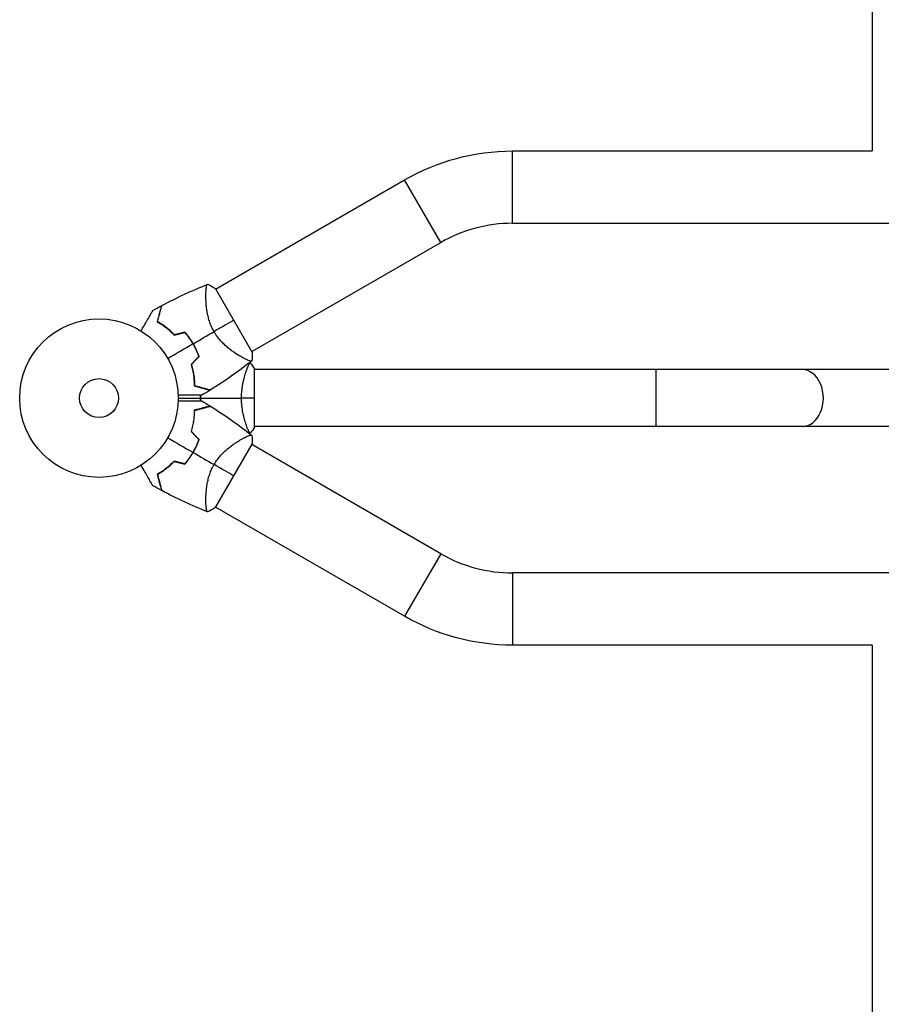
# Model space of a CAD drawing. Units: millimetres. Extents: x -7007 to 6998, y -5642 to 5736.
# Drawn here: x 2630 to 3206, y -2399 to -1741 of the extents above; entities that cross this region are included whole.
import ezdxf

# ---------------------------------------------------------------- set-up
doc = ezdxf.new("R2010")
doc.units = ezdxf.units.MM
doc.layers.add('2d', color=230, linetype='Continuous')

msp = doc.modelspace()

# ---------------------------------------------------------------- linework, layer by layer
at = {"layer": '2d'}
for p, q in [((3199.55, -1510.21), (3199.55, -1829.06)), ((2959.07, -1877.36), (2959.07, -1829.06)), ((2959.07, -1829.06), (3199.55, -1829.06)), ((2760.69, -1921.3), (2887, -1848.37)), ((2911.15, -1890.2), (2887, -1848.37)), ((2959.07, -1877.36), (3488.33, -1877.36)), ((2784.84, -1963.13), (2911.15, -1890.2)), ((2785.02, -1963.43), (2760.52, -1920.99)), ((2754.15, -1925.08), (2754.15, -1925.08)), ((2778.3, -1966.9), (2778.3, -1966.9)), ((2781.51, -1975.21), (2781.51, -1975.21)), ((2786.7, -2013.71), (2786.7, -1974.71)), ((3660.7, -1975.21), (2786.7, -1975.21)), ((3055.2, -2013.21), (3055.2, -1975.21)), ((2781.51, -2013.21), (2781.51, -2013.21)), ((3660.7, -2013.21), (2786.7, -2013.21)), ((2760.52, -2067.43), (2785.02, -2024.99)), ((2778.3, -2021.52), (2778.3, -2021.52)), ((2911.15, -2098.22), (2784.84, -2025.3)), ((2754.15, -2063.35), (2754.15, -2063.35)), ((2887, -2140.05), (2760.69, -2067.13)), ((2911.15, -2098.22), (2887, -2140.05)), ((2959.07, -2111.06), (2959.07, -2159.36)), ((3488.33, -2111.06), (2959.07, -2111.06)), ((3199.55, -2159.36), (2959.07, -2159.36)), ((3199.55, -2159.36), (3199.55, -2478.21))]:
    msp.add_line(p, q, dxfattribs=at)
for radius in [53, 13]:
    msp.add_circle((2682.7, -1994.21), radius, dxfattribs=at)
at = {"layer": '2d', "extrusion": (0, 0, -1)}
for centre, start, end in [((-2959.07, -1973.21), 60, 90), ((-2959.07, -2015.21), 270, 300)]:
    msp.add_arc(centre, 144.15, start, end, dxfattribs=at)
at = {"layer": '2d'}
for centre, radius, start, end in [((2959.07, -1973.21), 95.85, 90, 120), ((2697.12, -1985.89), 49.45, 43.24037, 43.50836), ((2697.12, -1985.89), 49.45, 16.49164, 16.75963), ((2697.12, -2002.54), 49.45, 343.24037, 343.50836), ((2697.12, -2002.54), 49.45, 316.49164, 316.75963), ((2959.07, -2015.21), 95.85, 240, 270)]:
    msp.add_arc(centre, radius, start, end, dxfattribs=at)
msp.add_ellipse((3152.73, -1994.21), major_axis=(0, -19), ratio=0.744483, start_param=0, end_param=3.141593, dxfattribs=at)
for points in [[(2724.71, -1932.35), (2734.66, -1927.05), (2744.92, -1922.3), (2755.41, -1918.17)], [(2755.42, -1918.16), (2757.18, -1918.98), (2758.88, -1919.92), (2760.52, -1920.99)], [(2718.77, -1935.6), (2720.66, -1934.53), (2722.55, -1933.49), (2724.46, -1932.47)], [(2772.77, -1942.21), (2769.49, -1944.1), (2764.96, -1946.72), (2759.6, -1949.81)], [(2732.92, -1952.06), (2735.31, -1951.5), (2737.71, -1950.94), (2740.09, -1950.38)], [(2740.17, -1950.16), (2737.78, -1950.72), (2735.38, -1951.28), (2732.98, -1951.84)], [(2745.66, -1957.86), (2750.34, -1955.16), (2754.99, -1952.48), (2759.6, -1949.81)], [(2728.6, -1967.71), (2734.27, -1964.44), (2739.9, -1961.19), (2745.49, -1957.96)], [(2749.36, -1966.43), (2747.68, -1968.21), (2746, -1970), (2744.31, -1971.8)], [(2744.53, -1971.85), (2746.22, -1970.05), (2747.91, -1968.26), (2749.59, -1966.47)], [(2785.02, -1963.43), (2785.13, -1965.39), (2785.1, -1967.32), (2784.92, -1969.26)], [(2784.91, -1969.26), (2776.09, -1976.28), (2766.85, -1982.8), (2757.28, -1988.77)], [(2783.19, -1970.62), (2783.34, -1970.65), (2783.49, -1970.67), (2783.64, -1970.7)], [(2783.7, -1970.71), (2784.73, -1971.92), (2785.77, -1973.29), (2786.7, -1974.71)], [(2746.54, -1984.1), (2746.47, -1984.09), (2746.4, -1984.07), (2746.33, -1984.05)], [(2746.54, -1984.31), (2746.48, -1984.29), (2746.41, -1984.28), (2746.34, -1984.26)], [(2750.01, -1987.03), (2750, -1986.95), (2749.99, -1986.88), (2749.98, -1986.81)], [(2750.22, -1987.08), (2750.21, -1987.01), (2750.2, -1986.94), (2750.19, -1986.87)], [(2750.54, -1994.21), (2750.54, -1993.57), (2750.53, -1992.92), (2750.5, -1992.28)], [(2750.74, -1994.21), (2750.74, -1993.57), (2750.73, -1992.92), (2750.7, -1992.28)], [(2757.05, -1988.91), (2755.21, -1990.06), (2753.36, -1991.18), (2751.5, -1992.28)], [(2735.7, -1994.21), (2740.66, -1994.21), (2745.61, -1994.21), (2750.54, -1994.21)], [(2750.5, -1996.14), (2750.53, -1995.5), (2750.54, -1994.85), (2750.54, -1994.21)], [(2750.7, -1996.14), (2750.73, -1995.5), (2750.74, -1994.85), (2750.74, -1994.21)], [(2750.74, -1994.21), (2759.89, -1994.21), (2768.97, -1994.21), (2777.97, -1994.21)], [(2751.5, -1996.14), (2753.36, -1997.24), (2755.21, -1998.37), (2757.05, -1999.51)], [(2757.28, -1999.66), (2766.85, -2005.62), (2776.09, -2012.14), (2784.91, -2019.16)], [(2786.7, -1994.21), (2784.17, -1994.21), (2781.23, -1994.21), (2777.97, -1994.21)], [(2746.54, -2004.32), (2746.47, -2004.34), (2746.4, -2004.36), (2746.33, -2004.37)], [(2746.54, -2004.11), (2746.48, -2004.13), (2746.41, -2004.15), (2746.34, -2004.16)], [(2749.98, -2001.61), (2749.99, -2001.54), (2750, -2001.47), (2750.01, -2001.4)], [(2750.19, -2001.56), (2750.2, -2001.48), (2750.21, -2001.41), (2750.22, -2001.34)], [(2786.7, -2013.71), (2785.77, -2015.13), (2784.73, -2016.51), (2783.7, -2017.71)], [(2744.31, -2016.63), (2746, -2018.42), (2747.68, -2020.21), (2749.36, -2022)], [(2749.59, -2021.95), (2747.91, -2020.16), (2746.22, -2018.37), (2744.53, -2016.57)], [(2783.64, -2017.72), (2783.49, -2017.75), (2783.34, -2017.78), (2783.19, -2017.8)], [(2784.92, -2019.16), (2785.1, -2021.1), (2785.13, -2023.04), (2785.02, -2024.99)], [(2728.6, -2020.71), (2734.27, -2023.98), (2739.9, -2027.23), (2745.49, -2030.46)], [(2745.66, -2030.56), (2750.34, -2033.26), (2754.99, -2035.95), (2759.6, -2038.61)], [(2740.09, -2038.05), (2737.71, -2037.48), (2735.31, -2036.92), (2732.92, -2036.36)], [(2732.98, -2036.58), (2735.38, -2037.14), (2737.78, -2037.71), (2740.17, -2038.27)], [(2772.77, -2046.21), (2769.49, -2044.32), (2764.96, -2041.7), (2759.6, -2038.61)], [(2724.46, -2055.95), (2722.55, -2054.93), (2720.66, -2053.89), (2718.77, -2052.83)], [(2755.41, -2070.26), (2744.92, -2066.12), (2734.66, -2061.38), (2724.71, -2056.08)], [(2760.52, -2067.43), (2758.88, -2068.5), (2757.18, -2069.44), (2755.42, -2070.26)]]:
    msp.add_open_spline(points, degree=3, dxfattribs=at)
for points, knots in [([(2759.6, -1949.81), (2759, -1948.78), (2758.47, -1947.73), (2757.52, -1945.61), (2757.11, -1944.55), (2756.56, -1942.93), (2756.39, -1942.39), (2756.07, -1941.32), (2755.93, -1940.79), (2755.53, -1939.22), (2755.3, -1938.18), (2754.93, -1936.16), (2754.78, -1935.16), (2754.53, -1933.24), (2754.44, -1932.32), (2754.29, -1930.53), (2754.24, -1929.67), (2754.17, -1928.02), (2754.15, -1927.22), (2754.13, -1924.94), (2754.17, -1923.61), (2754.29, -1921.89), (2754.33, -1921.37), (2754.44, -1920.43), (2754.51, -1920.02), (2754.71, -1918.96), (2754.87, -1918.51), (2755.08, -1918.31), (2755.11, -1918.3), (2755.15, -1918.27), (2755.18, -1918.26), (2755.25, -1918.23), (2755.28, -1918.22), (2755.38, -1918.18), (2755.41, -1918.17), (2755.42, -1918.16), (2755.42, -1918.16), (2755.42, -1918.16)], [0, 0, 0, 0, 0.00351649, 0.00351649, 0.00703299, 0.00703299, 0.00879123, 0.00879123, 0.01054948, 0.01054948, 0.01406598, 0.01406598, 0.01758247, 0.01758247, 0.02109896, 0.02109896, 0.02461546, 0.02461546, 0.02813195, 0.02813195, 0.03516494, 0.03516494, 0.03868143, 0.03868143, 0.04219793, 0.04219793, 0.04923091, 0.04923091, 0.05011004, 0.05011004, 0.05098916, 0.05098916, 0.05274741, 0.05274741, 0.0562639, 0.0562639, 0.05666079, 0.05666079, 0.05666079, 0.05666079]), ([(2724.46, -1932.47), (2724.46, -1932.47), (2724.46, -1932.47), (2724.46, -1932.48), (2724.46, -1932.49), (2724.45, -1932.51), (2724.45, -1932.53), (2724.44, -1932.57), (2724.43, -1932.59), (2724.43, -1932.61), (2724.43, -1932.62), (2724.42, -1932.65), (2724.41, -1932.67), (2724.39, -1932.76), (2724.36, -1932.86), (2724.29, -1933.14), (2724.24, -1933.32), (2724.07, -1933.93), (2723.93, -1934.47), (2723.67, -1935.42), (2723.58, -1935.77), (2723.38, -1936.51), (2723.28, -1936.9), (2722.94, -1938.15), (2722.7, -1939.06), (2722.18, -1941.01), (2721.9, -1942.05), (2721.6, -1943.15)], [-0.01786939, -0.01786939, -0.01786939, -0.01786939, -0.01672988, -0.01672988, -0.01196282, -0.01196282, -0.00719576, -0.00719576, -0.00481223, -0.00481223, -0.00362046, -0.00362046, -0.0024287, -0.0024287, -0.00004517, -0.00004517, 0.00233836, 0.00233836, 0.00710542, 0.00710542, 0.00948895, 0.00948895, 0.01187248, 0.01187248, 0.01663954, 0.01663954, 0.02140659, 0.02140659, 0.02140659, 0.02140659]), ([(2721.84, -1943.06), (2722.15, -1941.9), (2722.44, -1940.81), (2722.98, -1938.79), (2723.23, -1937.86), (2723.57, -1936.59), (2723.68, -1936.18), (2723.88, -1935.43), (2723.98, -1935.07), (2724.24, -1934.1), (2724.38, -1933.57), (2724.53, -1933), (2724.57, -1932.84), (2724.64, -1932.61), (2724.65, -1932.54), (2724.66, -1932.5), (2724.67, -1932.5), (2724.67, -1932.49), (2724.67, -1932.48), (2724.67, -1932.47), (2724.68, -1932.46), (2724.68, -1932.43), (2724.69, -1932.42), (2724.7, -1932.38), (2724.7, -1932.37), (2724.7, -1932.35), (2724.71, -1932.35), (2724.71, -1932.35)], [0, 0, 0, 0, 0.00498507, 0.00498507, 0.00997014, 0.00997014, 0.01246267, 0.01246267, 0.01495521, 0.01495521, 0.01994028, 0.01994028, 0.02243281, 0.02243281, 0.02492534, 0.02492534, 0.02554848, 0.02554848, 0.02617161, 0.02617161, 0.02741788, 0.02741788, 0.02991041, 0.02991041, 0.03489548, 0.03489548, 0.03928387, 0.03928387, 0.03928387, 0.03928387]), ([(2710.85, -1949.31), (2711.33, -1948.49), (2711.79, -1947.69), (2713.01, -1945.57), (2713.75, -1944.28), (2714.8, -1942.48), (2715.13, -1941.89), (2715.78, -1940.77), (2716.09, -1940.24), (2716.97, -1938.71), (2717.48, -1937.84), (2718.06, -1936.82), (2718.23, -1936.52), (2718.43, -1936.18), (2718.49, -1936.08), (2718.58, -1935.92), (2718.62, -1935.86), (2718.65, -1935.8), (2718.66, -1935.78), (2718.67, -1935.76), (2718.68, -1935.76), (2718.69, -1935.74), (2718.69, -1935.73), (2718.71, -1935.7), (2718.72, -1935.68), (2718.75, -1935.64), (2718.75, -1935.62), (2718.77, -1935.6), (2718.77, -1935.6), (2718.77, -1935.6)], [0.00255866, 0.00255866, 0.00255866, 0.00255866, 0.00604686, 0.00604686, 0.01209372, 0.01209372, 0.01511716, 0.01511716, 0.01814059, 0.01814059, 0.02418745, 0.02418745, 0.02721088, 0.02721088, 0.0287226, 0.0287226, 0.03023431, 0.03023431, 0.03099017, 0.03099017, 0.03174603, 0.03174603, 0.03325774, 0.03325774, 0.03628117, 0.03628117, 0.04232804, 0.04232804, 0.04714176, 0.04714176, 0.04714176, 0.04714176]), ([(2721.6, -1943.15), (2722.51, -1943.67), (2723.44, -1944.24), (2725.31, -1945.49), (2726.26, -1946.17), (2727.69, -1947.27), (2728.17, -1947.66), (2729.13, -1948.46), (2729.61, -1948.87), (2731.05, -1950.17), (2731.99, -1951.09), (2732.92, -1952.06)], [0, 0, 0, 0, 0.00420381, 0.00420381, 0.00840762, 0.00840762, 0.01050952, 0.01050952, 0.01261143, 0.01261143, 0.01681524, 0.01681524, 0.01681524, 0.01681524]), ([(2732.98, -1951.84), (2732.07, -1950.88), (2731.14, -1949.98), (2729.28, -1948.31), (2728.34, -1947.52), (2726.93, -1946.43), (2726.46, -1946.08), (2725.52, -1945.4), (2725.05, -1945.08), (2723.65, -1944.14), (2722.73, -1943.57), (2721.84, -1943.06)], [0, 0, 0, 0, 0.00414637, 0.00414637, 0.00829274, 0.00829274, 0.01036592, 0.01036592, 0.0124391, 0.0124391, 0.01658547, 0.01658547, 0.01658547, 0.01658547]), ([(2740.09, -1950.38), (2741.09, -1951.54), (2742.05, -1952.75), (2743.85, -1955.27), (2744.69, -1956.59), (2745.49, -1957.96)], [0, 0, 0, 0, 0.004696848, 0.004696848, 0.009393696, 0.009393696, 0.009393696, 0.009393696]), ([(2745.66, -1957.86), (2744.85, -1956.46), (2743.99, -1955.12), (2742.15, -1952.56), (2741.18, -1951.33), (2740.17, -1950.16)], [0.009556824, 0.009556824, 0.009556824, 0.009556824, 0.014332328, 0.014332328, 0.019107831, 0.019107831, 0.019107831, 0.019107831]), ([(2784.92, -1969.26), (2784.92, -1969.26), (2784.92, -1969.26), (2784.91, -1969.26), (2784.89, -1969.28), (2784.81, -1969.34), (2784.78, -1969.37), (2784.72, -1969.41), (2784.7, -1969.43), (2784.66, -1969.46), (2784.63, -1969.47), (2784.48, -1969.52), (2784.3, -1969.52), (2783.96, -1969.46), (2783.83, -1969.43), (2783.54, -1969.35), (2783.38, -1969.3), (2782.53, -1969.01), (2781.66, -1968.64), (2780.13, -1967.89), (2779.58, -1967.6), (2778.7, -1967.13), (2778.4, -1966.96), (2777.78, -1966.61), (2777.46, -1966.43), (2775.82, -1965.47), (2774.42, -1964.59), (2772.2, -1963.05), (2771.44, -1962.51), (2770.28, -1961.62), (2769.89, -1961.32), (2769.11, -1960.69), (2768.72, -1960.37), (2767.54, -1959.36), (2766.76, -1958.66), (2765.59, -1957.52), (2765.21, -1957.13), (2764.44, -1956.32), (2764.05, -1955.9), (2762.93, -1954.62), (2762.21, -1953.72), (2761.19, -1952.31), (2760.85, -1951.83), (2760.37, -1951.09), (2760.21, -1950.83), (2759.9, -1950.33), (2759.75, -1950.07), (2759.6, -1949.81)], [0.16840129, 0.16840129, 0.16840129, 0.16840129, 0.16868251, 0.16868251, 0.17219218, 0.17219218, 0.17394701, 0.17394701, 0.17482443, 0.17482443, 0.17570184, 0.17570184, 0.17921151, 0.17921151, 0.18096635, 0.18096635, 0.18272118, 0.18272118, 0.18974052, 0.18974052, 0.19325019, 0.19325019, 0.19500502, 0.19500502, 0.19675986, 0.19675986, 0.2037792, 0.2037792, 0.20728887, 0.20728887, 0.2090437, 0.2090437, 0.21079853, 0.21079853, 0.2143082, 0.2143082, 0.21606304, 0.21606304, 0.21781787, 0.21781787, 0.22132754, 0.22132754, 0.22308238, 0.22308238, 0.22395979, 0.22395979, 0.22483721, 0.22483721, 0.22483721, 0.22483721]), ([(2745.49, -1957.96), (2745.88, -1958.65), (2746.26, -1959.34), (2746.98, -1960.74), (2747.32, -1961.44), (2748.29, -1963.55), (2748.86, -1964.98), (2749.36, -1966.43)], [0.009393696, 0.009393696, 0.009393696, 0.009393696, 0.011738601, 0.011738601, 0.014083505, 0.014083505, 0.018773315, 0.018773315, 0.018773315, 0.018773315]), ([(2749.59, -1966.47), (2749.08, -1965), (2748.5, -1963.55), (2747.2, -1960.68), (2746.47, -1959.26), (2745.66, -1957.86)], [0, 0, 0, 0, 0.004778412, 0.004778412, 0.009556824, 0.009556824, 0.009556824, 0.009556824]), ([(2744.31, -1971.8), (2744.7, -1973.09), (2745.02, -1974.36), (2745.55, -1976.84), (2745.76, -1978.07), (2746, -1979.86), (2746.07, -1980.46), (2746.19, -1981.63), (2746.23, -1982.21), (2746.34, -1983.91), (2746.37, -1985.01), (2746.37, -1986.05)], [0, 0, 0, 0, 0.00420297, 0.00420297, 0.00840595, 0.00840595, 0.01050744, 0.01050744, 0.01260892, 0.01260892, 0.0168119, 0.0168119, 0.0168119, 0.0168119]), ([(2744.53, -1971.85), (2744.91, -1973.12), (2745.23, -1974.37), (2745.75, -1976.82), (2745.95, -1978.03), (2746.2, -1979.8), (2746.26, -1980.38), (2746.38, -1981.54), (2746.43, -1982.11), (2746.54, -1983.79), (2746.57, -1984.87), (2746.57, -1985.9)], [0, 0, 0, 0, 0.00414637, 0.00414637, 0.00829274, 0.00829274, 0.01036592, 0.01036592, 0.0124391, 0.0124391, 0.01658547, 0.01658547, 0.01658547, 0.01658547]), ([(2777.97, -1994.21), (2777.97, -1993.35), (2777.99, -1992.49), (2778.08, -1990.8), (2778.15, -1989.96), (2778.28, -1988.72), (2778.32, -1988.31), (2778.43, -1987.5), (2778.49, -1987.09), (2778.67, -1985.89), (2778.8, -1985.11), (2779.1, -1983.61), (2779.25, -1982.88), (2779.59, -1981.46), (2779.77, -1980.77), (2780.3, -1978.81), (2780.67, -1977.62), (2781.22, -1976.01), (2781.41, -1975.5), (2781.76, -1974.56), (2781.92, -1974.12), (2782.41, -1972.93), (2782.7, -1972.28), (2783.06, -1971.53), (2783.17, -1971.33), (2783.36, -1971), (2783.44, -1970.88), (2783.53, -1970.77), (2783.56, -1970.74), (2783.61, -1970.7), (2783.63, -1970.7), (2783.68, -1970.71), (2783.7, -1970.71), (2783.7, -1970.71), (2783.7, -1970.71), (2783.7, -1970.71)], [0.16356818, 0.16356818, 0.16356818, 0.16356818, 0.1661247, 0.1661247, 0.16868122, 0.16868122, 0.16995948, 0.16995948, 0.17123774, 0.17123774, 0.17379425, 0.17379425, 0.17635077, 0.17635077, 0.17890729, 0.17890729, 0.18402032, 0.18402032, 0.18657684, 0.18657684, 0.18913336, 0.18913336, 0.19424639, 0.19424639, 0.19680291, 0.19680291, 0.19935943, 0.19935943, 0.20063769, 0.20063769, 0.20191595, 0.20191595, 0.20447247, 0.20447247, 0.20490292, 0.20490292, 0.20490292, 0.20490292]), ([(2746.37, -1986.05), (2747.48, -1986.35), (2748.52, -1986.63), (2750.46, -1987.15), (2751.36, -1987.39), (2752.6, -1987.72), (2752.99, -1987.82), (2753.73, -1988.02), (2754.08, -1988.12), (2755.06, -1988.38), (2755.6, -1988.52), (2756.21, -1988.69), (2756.39, -1988.73), (2756.67, -1988.81), (2756.77, -1988.84), (2756.86, -1988.86), (2756.88, -1988.87), (2756.9, -1988.87), (2756.91, -1988.87), (2756.94, -1988.88), (2756.95, -1988.89), (2756.99, -1988.9), (2757.01, -1988.9), (2757.04, -1988.91), (2757.04, -1988.91), (2757.05, -1988.91), (2757.05, -1988.91), (2757.05, -1988.91)], [0, 0, 0, 0, 0.00477017, 0.00477017, 0.00954034, 0.00954034, 0.01192543, 0.01192543, 0.01431051, 0.01431051, 0.01908068, 0.01908068, 0.02146577, 0.02146577, 0.02385086, 0.02385086, 0.0250434, 0.0250434, 0.02623594, 0.02623594, 0.02862103, 0.02862103, 0.0333912, 0.0333912, 0.03816137, 0.03816137, 0.03927414, 0.03927414, 0.03927414, 0.03927414]), ([(2746.57, -1985.9), (2747.73, -1986.21), (2748.81, -1986.5), (2750.83, -1987.04), (2751.77, -1987.29), (2753.04, -1987.63), (2753.44, -1987.74), (2754.2, -1987.94), (2754.55, -1988.04), (2755.53, -1988.3), (2756.06, -1988.44), (2756.63, -1988.59), (2756.79, -1988.63), (2757.02, -1988.7), (2757.09, -1988.71), (2757.12, -1988.72), (2757.13, -1988.73), (2757.14, -1988.73), (2757.14, -1988.73), (2757.16, -1988.73), (2757.17, -1988.74), (2757.19, -1988.74), (2757.21, -1988.75), (2757.24, -1988.76), (2757.26, -1988.76), (2757.28, -1988.76), (2757.28, -1988.77), (2757.28, -1988.77)], [0, 0, 0, 0, 0.00498507, 0.00498507, 0.00997014, 0.00997014, 0.01246267, 0.01246267, 0.01495521, 0.01495521, 0.01994028, 0.01994028, 0.02243281, 0.02243281, 0.02492534, 0.02492534, 0.02554848, 0.02554848, 0.02617161, 0.02617161, 0.02741788, 0.02741788, 0.02991041, 0.02991041, 0.03489548, 0.03489548, 0.03928387, 0.03928387, 0.03928387, 0.03928387]), ([(2751.5, -1992.28), (2751.5, -1992.28), (2751.49, -1992.28), (2751.47, -1992.28), (2751.45, -1992.28), (2751.4, -1992.28), (2751.38, -1992.28), (2751.34, -1992.28), (2751.33, -1992.28), (2751.31, -1992.28), (2751.3, -1992.28), (2751.27, -1992.28), (2751.25, -1992.28), (2751.13, -1992.28), (2750.93, -1992.28), (2750.4, -1992.28), (2750.07, -1992.28), (2749.28, -1992.28), (2748.83, -1992.28), (2747.84, -1992.28), (2747.29, -1992.28), (2745.55, -1992.28), (2744.26, -1992.28), (2741.49, -1992.28), (2740, -1992.28), (2737.53, -1992.28), (2736.61, -1992.28), (2735.67, -1992.28)], [0.04930785, 0.04930785, 0.04930785, 0.04930785, 0.05422987, 0.05422987, 0.06025541, 0.06025541, 0.06326818, 0.06326818, 0.06477456, 0.06477456, 0.06552775, 0.06552775, 0.06628095, 0.06628095, 0.06929372, 0.06929372, 0.07230649, 0.07230649, 0.07531926, 0.07531926, 0.07833203, 0.07833203, 0.08435757, 0.08435757, 0.09038311, 0.09038311, 0.09385287, 0.09385287, 0.09385287, 0.09385287]), ([(2735.67, -1996.14), (2736.61, -1996.14), (2737.53, -1996.14), (2739.99, -1996.14), (2741.47, -1996.14), (2743.55, -1996.14), (2744.23, -1996.14), (2745.52, -1996.14), (2746.14, -1996.14), (2747.9, -1996.14), (2748.91, -1996.14), (2750.09, -1996.14), (2750.43, -1996.14), (2750.82, -1996.14), (2750.94, -1996.14), (2751.12, -1996.14), (2751.19, -1996.14), (2751.26, -1996.14), (2751.28, -1996.14), (2751.3, -1996.14), (2751.31, -1996.14), (2751.33, -1996.14), (2751.34, -1996.14), (2751.38, -1996.14), (2751.4, -1996.14), (2751.45, -1996.14), (2751.47, -1996.14), (2751.49, -1996.14), (2751.5, -1996.14), (2751.5, -1996.14)], [0.00255866, 0.00255866, 0.00255866, 0.00255866, 0.00604686, 0.00604686, 0.01209372, 0.01209372, 0.01511716, 0.01511716, 0.01814059, 0.01814059, 0.02418745, 0.02418745, 0.02721088, 0.02721088, 0.0287226, 0.0287226, 0.03023431, 0.03023431, 0.03099017, 0.03099017, 0.03174603, 0.03174603, 0.03325774, 0.03325774, 0.03628117, 0.03628117, 0.04232804, 0.04232804, 0.04714176, 0.04714176, 0.04714176, 0.04714176]), ([(2757.05, -1999.51), (2757.05, -1999.51), (2757.05, -1999.51), (2757.04, -1999.51), (2757.04, -1999.52), (2757.01, -1999.52), (2756.99, -1999.53), (2756.95, -1999.54), (2756.94, -1999.54), (2756.91, -1999.55), (2756.9, -1999.55), (2756.88, -1999.56), (2756.86, -1999.56), (2756.76, -1999.59), (2756.66, -1999.62), (2756.38, -1999.69), (2756.21, -1999.74), (2755.59, -1999.9), (2755.06, -2000.05), (2754.1, -2000.3), (2753.75, -2000.39), (2753.01, -2000.59), (2752.62, -2000.7), (2751.37, -2001.03), (2750.47, -2001.28), (2748.52, -2001.8), (2747.47, -2002.08), (2746.37, -2002.37)], [-0.01786939, -0.01786939, -0.01786939, -0.01786939, -0.01672988, -0.01672988, -0.01196282, -0.01196282, -0.00719576, -0.00719576, -0.00481223, -0.00481223, -0.00362046, -0.00362046, -0.0024287, -0.0024287, -0.00004517, -0.00004517, 0.00233836, 0.00233836, 0.00710542, 0.00710542, 0.00948895, 0.00948895, 0.01187248, 0.01187248, 0.01663954, 0.01663954, 0.02140659, 0.02140659, 0.02140659, 0.02140659]), ([(2746.57, -2002.53), (2747.73, -2002.22), (2748.81, -2001.93), (2750.83, -2001.38), (2751.77, -2001.13), (2753.04, -2000.79), (2753.44, -2000.69), (2754.2, -2000.48), (2754.55, -2000.39), (2755.53, -2000.13), (2756.06, -1999.99), (2756.63, -1999.83), (2756.79, -1999.79), (2757.02, -1999.73), (2757.09, -1999.71), (2757.12, -1999.7), (2757.13, -1999.7), (2757.14, -1999.69), (2757.14, -1999.69), (2757.16, -1999.69), (2757.17, -1999.69), (2757.19, -1999.68), (2757.21, -1999.68), (2757.24, -1999.67), (2757.26, -1999.66), (2757.28, -1999.66), (2757.28, -1999.66), (2757.28, -1999.66)], [0, 0, 0, 0, 0.00498507, 0.00498507, 0.00997014, 0.00997014, 0.01246267, 0.01246267, 0.01495521, 0.01495521, 0.01994028, 0.01994028, 0.02243281, 0.02243281, 0.02492534, 0.02492534, 0.02554848, 0.02554848, 0.02617161, 0.02617161, 0.02741788, 0.02741788, 0.02991041, 0.02991041, 0.03489548, 0.03489548, 0.03928387, 0.03928387, 0.03928387, 0.03928387]), ([(2783.7, -2017.71), (2783.7, -2017.71), (2783.7, -2017.71), (2783.7, -2017.71), (2783.68, -2017.72), (2783.63, -2017.72), (2783.61, -2017.72), (2783.56, -2017.68), (2783.53, -2017.65), (2783.36, -2017.45), (2783.17, -2017.12), (2782.81, -2016.38), (2782.68, -2016.09), (2782.39, -2015.43), (2782.23, -2015.07), (2781.75, -2013.87), (2781.4, -2012.93), (2780.94, -2011.59), (2780.85, -2011.31), (2780.66, -2010.74), (2780.57, -2010.45), (2780.3, -2009.55), (2780.12, -2008.93), (2779.76, -2007.64), (2779.59, -2006.96), (2779.34, -2005.9), (2779.26, -2005.54), (2779.1, -2004.81), (2779.02, -2004.43), (2778.65, -2002.55), (2778.41, -2000.97), (2778.15, -1998.49), (2778.08, -1997.64), (2777.99, -1995.93), (2777.97, -1995.08), (2777.97, -1994.21)], [0.12220864, 0.12220864, 0.12220864, 0.12220864, 0.12268837, 0.12268837, 0.12524335, 0.12524335, 0.12652085, 0.12652085, 0.12779834, 0.12779834, 0.13290832, 0.13290832, 0.13546331, 0.13546331, 0.1380183, 0.1380183, 0.14312827, 0.14312827, 0.14440577, 0.14440577, 0.14568326, 0.14568326, 0.14823825, 0.14823825, 0.15079324, 0.15079324, 0.15207073, 0.15207073, 0.15334823, 0.15334823, 0.15845821, 0.15845821, 0.16101319, 0.16101319, 0.16356818, 0.16356818, 0.16356818, 0.16356818]), ([(2746.37, -2002.37), (2746.37, -2003.42), (2746.34, -2004.5), (2746.2, -2006.75), (2746.09, -2007.91), (2745.85, -2009.71), (2745.75, -2010.31), (2745.54, -2011.55), (2745.42, -2012.17), (2745.02, -2014.06), (2744.7, -2015.34), (2744.31, -2016.63)], [0, 0, 0, 0, 0.00420381, 0.00420381, 0.00840762, 0.00840762, 0.01050952, 0.01050952, 0.01261143, 0.01261143, 0.01681524, 0.01681524, 0.01681524, 0.01681524]), ([(2744.53, -2016.57), (2744.91, -2015.3), (2745.23, -2014.05), (2745.75, -2011.6), (2745.95, -2010.4), (2746.2, -2008.63), (2746.26, -2008.04), (2746.38, -2006.89), (2746.43, -2006.32), (2746.54, -2004.64), (2746.57, -2003.56), (2746.57, -2002.53)], [0, 0, 0, 0, 0.00414637, 0.00414637, 0.00829274, 0.00829274, 0.01036592, 0.01036592, 0.0124391, 0.0124391, 0.01658547, 0.01658547, 0.01658547, 0.01658547]), ([(2759.6, -2038.61), (2760.2, -2037.57), (2760.84, -2036.59), (2762.2, -2034.71), (2762.92, -2033.82), (2764.04, -2032.53), (2764.42, -2032.12), (2765.19, -2031.31), (2765.58, -2030.92), (2766.74, -2029.78), (2767.52, -2029.07), (2769.09, -2027.74), (2769.88, -2027.11), (2771.42, -2025.94), (2772.17, -2025.39), (2773.64, -2024.37), (2774.36, -2023.9), (2775.76, -2023.01), (2776.44, -2022.59), (2778.41, -2021.44), (2779.58, -2020.81), (2781.12, -2020.05), (2781.6, -2019.83), (2782.47, -2019.45), (2782.86, -2019.3), (2783.87, -2018.95), (2784.34, -2018.87), (2784.62, -2018.95), (2784.65, -2018.96), (2784.7, -2018.99), (2784.72, -2019), (2784.77, -2019.05), (2784.81, -2019.07), (2784.88, -2019.14), (2784.91, -2019.16), (2784.92, -2019.16), (2784.92, -2019.16), (2784.92, -2019.16)], [0, 0, 0, 0, 0.00351649, 0.00351649, 0.00703299, 0.00703299, 0.00879123, 0.00879123, 0.01054948, 0.01054948, 0.01406598, 0.01406598, 0.01758247, 0.01758247, 0.02109896, 0.02109896, 0.02461546, 0.02461546, 0.02813195, 0.02813195, 0.03516494, 0.03516494, 0.03868143, 0.03868143, 0.04219793, 0.04219793, 0.04923091, 0.04923091, 0.05011004, 0.05011004, 0.05098916, 0.05098916, 0.05274741, 0.05274741, 0.0562639, 0.0562639, 0.05666079, 0.05666079, 0.05666079, 0.05666079]), ([(2749.36, -2022), (2748.86, -2023.44), (2748.28, -2024.87), (2747, -2027.7), (2746.28, -2029.09), (2745.49, -2030.46)], [0, 0, 0, 0, 0.004696848, 0.004696848, 0.009393696, 0.009393696, 0.009393696, 0.009393696]), ([(2745.66, -2030.56), (2746.47, -2029.16), (2747.2, -2027.74), (2748.5, -2024.87), (2749.08, -2023.42), (2749.59, -2021.95)], [0.009556824, 0.009556824, 0.009556824, 0.009556824, 0.014332328, 0.014332328, 0.019107831, 0.019107831, 0.019107831, 0.019107831]), ([(2745.49, -2030.46), (2745.09, -2031.15), (2744.68, -2031.82), (2743.83, -2033.14), (2743.39, -2033.79), (2742.04, -2035.68), (2741.09, -2036.89), (2740.09, -2038.05)], [0.009393696, 0.009393696, 0.009393696, 0.009393696, 0.011738601, 0.011738601, 0.014083505, 0.014083505, 0.018773315, 0.018773315, 0.018773315, 0.018773315]), ([(2740.17, -2038.27), (2741.19, -2037.09), (2742.15, -2035.87), (2743.99, -2033.3), (2744.85, -2031.96), (2745.66, -2030.56)], [0, 0, 0, 0, 0.004778412, 0.004778412, 0.009556824, 0.009556824, 0.009556824, 0.009556824]), ([(2718.77, -2052.83), (2718.77, -2052.83), (2718.77, -2052.82), (2718.75, -2052.8), (2718.74, -2052.78), (2718.72, -2052.74), (2718.71, -2052.72), (2718.69, -2052.69), (2718.68, -2052.68), (2718.67, -2052.66), (2718.67, -2052.66), (2718.66, -2052.63), (2718.65, -2052.62), (2718.58, -2052.51), (2718.49, -2052.34), (2718.22, -2051.88), (2718.05, -2051.59), (2717.66, -2050.91), (2717.44, -2050.52), (2716.94, -2049.66), (2716.67, -2049.19), (2715.8, -2047.68), (2715.15, -2046.56), (2713.76, -2044.16), (2713.02, -2042.87), (2711.79, -2040.73), (2711.32, -2039.93), (2710.85, -2039.12)], [0.04930785, 0.04930785, 0.04930785, 0.04930785, 0.05422987, 0.05422987, 0.06025541, 0.06025541, 0.06326818, 0.06326818, 0.06477456, 0.06477456, 0.06552775, 0.06552775, 0.06628095, 0.06628095, 0.06929372, 0.06929372, 0.07230649, 0.07230649, 0.07531926, 0.07531926, 0.07833203, 0.07833203, 0.08435757, 0.08435757, 0.09038311, 0.09038311, 0.09385287, 0.09385287, 0.09385287, 0.09385287]), ([(2732.92, -2036.36), (2731.99, -2037.34), (2731.05, -2038.25), (2729.16, -2039.96), (2728.21, -2040.75), (2726.78, -2041.86), (2726.3, -2042.21), (2725.34, -2042.9), (2724.86, -2043.23), (2723.44, -2044.18), (2722.51, -2044.75), (2721.6, -2045.27)], [0, 0, 0, 0, 0.00420297, 0.00420297, 0.00840595, 0.00840595, 0.01050744, 0.01050744, 0.01260892, 0.01260892, 0.0168119, 0.0168119, 0.0168119, 0.0168119]), ([(2732.98, -2036.58), (2732.07, -2037.54), (2731.14, -2038.44), (2729.28, -2040.12), (2728.34, -2040.9), (2726.93, -2041.99), (2726.46, -2042.34), (2725.52, -2043.02), (2725.05, -2043.35), (2723.65, -2044.28), (2722.73, -2044.85), (2721.84, -2045.37)], [0, 0, 0, 0, 0.00414637, 0.00414637, 0.00829274, 0.00829274, 0.01036592, 0.01036592, 0.0124391, 0.0124391, 0.01658547, 0.01658547, 0.01658547, 0.01658547]), ([(2755.42, -2070.26), (2755.42, -2070.26), (2755.42, -2070.26), (2755.41, -2070.26), (2755.38, -2070.24), (2755.29, -2070.21), (2755.25, -2070.19), (2755.19, -2070.17), (2755.16, -2070.16), (2755.11, -2070.13), (2755.09, -2070.12), (2754.97, -2070.01), (2754.89, -2069.86), (2754.76, -2069.53), (2754.72, -2069.4), (2754.65, -2069.11), (2754.61, -2068.95), (2754.44, -2068.07), (2754.33, -2067.13), (2754.21, -2065.43), (2754.18, -2064.81), (2754.16, -2063.81), (2754.15, -2063.47), (2754.14, -2062.75), (2754.14, -2062.38), (2754.15, -2060.49), (2754.21, -2058.83), (2754.43, -2056.14), (2754.53, -2055.21), (2754.71, -2053.77), (2754.78, -2053.27), (2754.94, -2052.28), (2755.02, -2051.78), (2755.3, -2050.26), (2755.52, -2049.23), (2755.92, -2047.66), (2756.06, -2047.13), (2756.38, -2046.05), (2756.55, -2045.51), (2757.1, -2043.89), (2757.52, -2042.82), (2758.23, -2041.23), (2758.48, -2040.7), (2758.89, -2039.91), (2759.02, -2039.65), (2759.31, -2039.13), (2759.45, -2038.87), (2759.6, -2038.61)], [0.16840129, 0.16840129, 0.16840129, 0.16840129, 0.16868251, 0.16868251, 0.17219218, 0.17219218, 0.17394701, 0.17394701, 0.17482443, 0.17482443, 0.17570184, 0.17570184, 0.17921151, 0.17921151, 0.18096635, 0.18096635, 0.18272118, 0.18272118, 0.18974052, 0.18974052, 0.19325019, 0.19325019, 0.19500502, 0.19500502, 0.19675986, 0.19675986, 0.2037792, 0.2037792, 0.20728887, 0.20728887, 0.2090437, 0.2090437, 0.21079853, 0.21079853, 0.2143082, 0.2143082, 0.21606304, 0.21606304, 0.21781787, 0.21781787, 0.22132754, 0.22132754, 0.22308238, 0.22308238, 0.22395979, 0.22395979, 0.22483721, 0.22483721, 0.22483721, 0.22483721]), ([(2721.6, -2045.27), (2721.9, -2046.38), (2722.18, -2047.42), (2722.7, -2049.36), (2722.94, -2050.26), (2723.27, -2051.5), (2723.38, -2051.89), (2723.58, -2052.63), (2723.67, -2052.98), (2723.93, -2053.96), (2724.08, -2054.5), (2724.24, -2055.11), (2724.29, -2055.29), (2724.36, -2055.57), (2724.39, -2055.67), (2724.41, -2055.76), (2724.42, -2055.78), (2724.43, -2055.8), (2724.43, -2055.81), (2724.43, -2055.84), (2724.44, -2055.85), (2724.45, -2055.89), (2724.45, -2055.91), (2724.46, -2055.94), (2724.46, -2055.94), (2724.46, -2055.95), (2724.46, -2055.95), (2724.46, -2055.95)], [0, 0, 0, 0, 0.00477017, 0.00477017, 0.00954034, 0.00954034, 0.01192543, 0.01192543, 0.01431051, 0.01431051, 0.01908068, 0.01908068, 0.02146577, 0.02146577, 0.02385086, 0.02385086, 0.0250434, 0.0250434, 0.02623594, 0.02623594, 0.02862103, 0.02862103, 0.0333912, 0.0333912, 0.03816137, 0.03816137, 0.03927414, 0.03927414, 0.03927414, 0.03927414]), ([(2721.84, -2045.37), (2722.15, -2046.52), (2722.44, -2047.61), (2722.98, -2049.63), (2723.23, -2050.57), (2723.57, -2051.84), (2723.68, -2052.24), (2723.88, -2053), (2723.98, -2053.35), (2724.24, -2054.32), (2724.38, -2054.85), (2724.53, -2055.43), (2724.57, -2055.58), (2724.64, -2055.81), (2724.65, -2055.88), (2724.66, -2055.92), (2724.67, -2055.93), (2724.67, -2055.93), (2724.67, -2055.94), (2724.67, -2055.95), (2724.68, -2055.96), (2724.68, -2055.99), (2724.69, -2056), (2724.7, -2056.04), (2724.7, -2056.05), (2724.7, -2056.07), (2724.71, -2056.08), (2724.71, -2056.08)], [0, 0, 0, 0, 0.00498507, 0.00498507, 0.00997014, 0.00997014, 0.01246267, 0.01246267, 0.01495521, 0.01495521, 0.01994028, 0.01994028, 0.02243281, 0.02243281, 0.02492534, 0.02492534, 0.02554848, 0.02554848, 0.02617161, 0.02617161, 0.02741788, 0.02741788, 0.02991041, 0.02991041, 0.03489548, 0.03489548, 0.03928387, 0.03928387, 0.03928387, 0.03928387])]:
    msp.add_open_spline(points, degree=3, knots=knots, dxfattribs=at)

doc.saveas('drawing.dxf')
